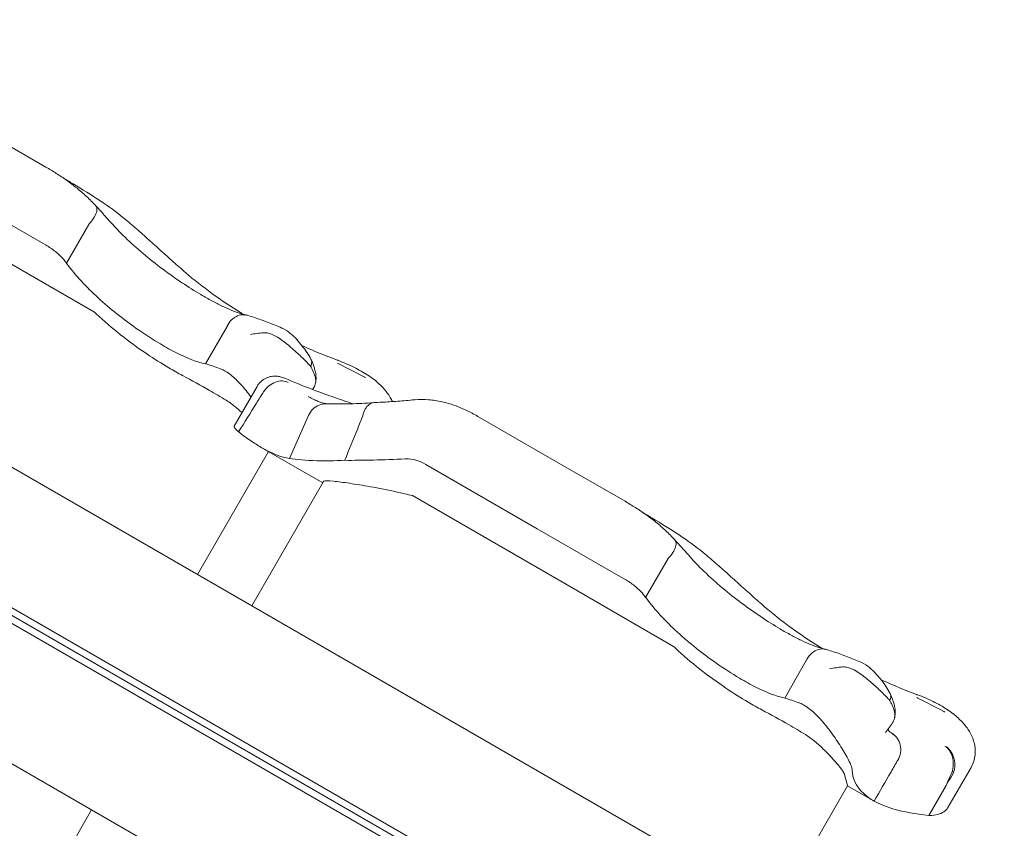
# Model space of a CAD drawing. Units: millimetres. Extents: x 3333 to 19309, y 5657 to 17302.
# Drawn here: x 12690 to 12835, y 11995 to 12115 of the extents above; entities that cross this region are included whole.
import ezdxf

# ---------------------------------------------------------------- set-up
doc = ezdxf.new("R2010")
doc.units = ezdxf.units.MM
doc.header["$LTSCALE"] = 75
doc.layers.add('Dimension (ISO)', color=7, linetype='Continuous', lineweight=18)
doc.layers.add('Visible (ISO)', color=7, linetype='Continuous', lineweight=18)
doc.styles.add('Note Text (ISO)', font='tahoma.ttf')
doc.dimstyles.new('Aplay Dimension Styles M', dxfattribs={"dimscale": 75, "dimtxt": 2.5, "dimasz": 2.5, "dimexe": 3.175, "dimexo": 2, "dimgap": 0.762, "dimtad": 1, "dimdec": 1, "dimlfac": 0.001, "dimrnd": 1e-08, "dimzin": 0, "dimdsep": 46, "dimtxsty": 'Note Text (ISO)', "dimcen": 0.09, "dimdle": 10, "dimclrd": 256, "dimclre": 256, "dimclrt": 7, "dimadec": 0, "dimazin": 0, "dimtfac": 1.40208, "dimtofl": 0, "dimtmove": 0, "dimatfit": 3, "dimfxl": 1, "dimtolj": 1, "dimtzin": 0, "dimlwd": -1, "dimlwe": -1, "dimarcsym": 0})

# ---------------------------------------------------------------- blocks, each defined once
blk = doc.blocks.new('*D40')
at = {"layer": 'Defpoints', "color": 0, "transparency": 16777216}
for p in [(6520.11, 14831.27), (6520.11, 12451.27), (17428.91, 10961.6)]:
    blk.add_point(p, dxfattribs=at)
at = {"layer": 'Dimension (ISO)', "transparency": 16777216}
for p, q in [((6520.11, 12601.27), (6520.11, 15069.39)), ((17428.91, 11111.6), (17428.91, 15069.39)), ((17241.41, 14831.27), (6707.61, 14831.27))]:
    blk.add_line(p, q, dxfattribs=at)
for points in [[(6707.61, 14862.52), (6707.61, 14800.02), (6520.11, 14831.27)], [(17241.41, 14862.52), (17241.41, 14800.02), (17428.91, 14831.27)]]:
    blk.add_solid(points, dxfattribs=at)
at = {"layer": 'Dimension (ISO)', "color": 7, "transparency": 16777216, "insert": (11974.51, 15083.6), "char_height": 187.5, "attachment_point": 2, "style": 'Note Text (ISO)'}
blk.add_mtext('\\A1;10.9 m', dxfattribs=at)

msp = doc.modelspace()

# ---------------------------------------------------------------- linework, layer by layer
at = {"layer": 'Visible (ISO)'}
for p, q in [((12320.93, 12260.98), (12816.3, 11974.98)), ((12301.93, 12228.07), (12797.3, 11942.07)), ((12464.89, 12157.08), (12786.51, 11971.39)), ((12463.89, 12155.35), (12785.51, 11969.66)), ((12784.8, 11971.23), (12465.65, 12155.49)), ((12784.8, 11971.23), (12465.65, 12155.49)), ((12693.37, 12093.3), (12684.16, 12098.62)), ((12693.4, 12081.73), (12680.39, 12089.24)), ((12696.42, 12079.07), (12699.73, 12084.81)), ((12683.87, 12081.46), (12700.56, 12071.82)), ((12716.99, 12064.18), (12720.18, 12069.71)), ((12721.23, 12054.96), (12724.62, 12060.83)), ((12729.42, 12050.15), (12732.24, 12056.51)), ((12757.28, 12056.4), (12769.84, 12049.14)), ((12715.81, 12033), (12726.31, 12051.19)), ((12725.23, 12051.81), (12734.34, 12046.55)), ((12749.59, 12049.29), (12766.08, 12039.77)), ((12779.06, 12043.83), (12769.84, 12049.14)), ((12723.84, 12028.36), (12734.47, 12046.77)), ((12769.56, 12031.99), (12747.6, 12044.67)), ((12779.09, 12032.26), (12766.08, 12039.77)), ((12782.11, 12029.6), (12785.42, 12035.34)), ((12769.56, 12031.99), (12786.25, 12022.35)), ((12802.68, 12014.71), (12805.87, 12020.24)), ((12826.84, 11998.51), (12830.26, 12004.44)), ((12801.49, 11983.53), (12811.99, 12001.71)), ((12811.99, 12001.71), (12815.91, 11999.45)), ((12823.99, 11997.33), (12826.55, 12001.77)), ((12700.14, 11998.17), (12689.51, 11979.76))]:
    msp.add_line(p, q, dxfattribs=at)
for centre, major_axis, ratio, start_param, end_param in [((12767.11, 12092.19), (-84.66, 21.06), 0.40464, 1.303123, 1.304556), ((12723.24, 12071.44), (-11.96, 12.83), 0.186215, 2.595233, 2.602843), ((12852.79, 12042.71), (-84.66, 21.06), 0.40464, 1.303123, 1.304556)]:
    msp.add_ellipse(centre, major_axis=major_axis, ratio=ratio, start_param=start_param, end_param=end_param, dxfattribs=at)
for points, knots in [([(12693.37, 12093.3), (12693.89, 12093), (12694.41, 12092.68), (12695.44, 12092.03), (12695.95, 12091.69), (12696.96, 12090.97), (12697.46, 12090.59), (12698.44, 12089.8), (12698.92, 12089.38), (12699.87, 12088.5), (12700.33, 12088.04), (12700.77, 12087.55)], [0, 0, 0, 0, 0.1922752, 0.1922752, 0.3845505, 0.3845505, 0.5768257, 0.5768257, 0.769101, 0.769101, 0.9613762, 0.9613762, 0.9613762, 0.9613762]), ([(12704.95, 12085.7), (12703.85, 12086.62), (12702.64, 12087.48), (12700.1, 12089.17), (12698.76, 12090), (12696.92, 12091.1), (12696.44, 12091.39), (12695.96, 12091.67)], [0, 0, 0, 0, 0.480026, 0.480026, 0.960053, 0.960053, 1.126349, 1.126349, 1.126349, 1.126349]), ([(12700.77, 12087.55), (12700.84, 12087.47), (12700.89, 12087.36), (12700.96, 12087.05), (12700.94, 12086.81), (12700.77, 12086.29), (12700.64, 12086.01), (12700.26, 12085.42), (12700.02, 12085.13), (12699.76, 12084.85)], [-0.4287707, -0.4287707, -0.4287707, -0.4287707, -0.3514416, -0.3514416, -0.2343179, -0.2343179, -0.1171858, -0.1171858, 0, 0, 0, 0]), ([(12700.76, 12087.56), (12700.89, 12087.42), (12701.02, 12087.28), (12701.28, 12087), (12701.41, 12086.86), (12701.67, 12086.57), (12701.8, 12086.43), (12702.06, 12086.14), (12702.19, 12085.99), (12702.45, 12085.7), (12702.58, 12085.55), (12702.71, 12085.4)], [3.0503211, 3.0503211, 3.0503211, 3.0503211, 3.1089118, 3.1089118, 3.1682182, 3.1682182, 3.2275246, 3.2275246, 3.286831, 3.286831, 3.3461374, 3.3461374, 3.3461374, 3.3461374]), ([(12716.32, 12074.41), (12715.41, 12074.95), (12714.47, 12075.54), (12712.56, 12076.82), (12711.58, 12077.51), (12709.65, 12078.95), (12708.7, 12079.7), (12706.84, 12081.26), (12705.94, 12082.07), (12704.24, 12083.72), (12703.44, 12084.56), (12702.71, 12085.4)], [0, 0, 0, 0, 0.383004, 0.383004, 0.766008, 0.766008, 1.149012, 1.149012, 1.532015, 1.532015, 1.915019, 1.915019, 1.915019, 1.915019]), ([(12714.07, 12077.66), (12713.45, 12078.19), (12712.83, 12078.73), (12711.61, 12079.82), (12711.01, 12080.37), (12709.8, 12081.45), (12709.2, 12082), (12707.99, 12083.08), (12707.39, 12083.61), (12706.18, 12084.67), (12705.57, 12085.19), (12704.95, 12085.7)], [2.943287, 2.943287, 2.943287, 2.943287, 3.232256, 3.232256, 3.521224, 3.521224, 3.810193, 3.810193, 4.099161, 4.099161, 4.388129, 4.388129, 4.388129, 4.388129]), ([(12696.42, 12079.07), (12696.29, 12079.26), (12696.15, 12079.43), (12695.67, 12080), (12695.25, 12080.41), (12694.34, 12081.14), (12693.86, 12081.47), (12693.4, 12081.73)], [0.5474596, 0.5474596, 0.5474596, 0.5474596, 0.6177753, 0.6177753, 0.7989778, 0.7989778, 0.9801803, 0.9801803, 0.9801803, 0.9801803]), ([(12710.32, 12067.11), (12709.17, 12067.79), (12707.97, 12068.57), (12704.84, 12070.77), (12702.93, 12072.28), (12699.38, 12075.53), (12697.79, 12077.23), (12696.48, 12078.99)], [1.021909, 1.021909, 1.021909, 1.021909, 1.48365, 1.48365, 2.213843, 2.213843, 2.932138, 2.932138, 2.932138, 2.932138]), ([(12722.56, 12071.51), (12722.42, 12071.6), (12722.29, 12071.68), (12720.69, 12072.68), (12719.28, 12073.62), (12716.58, 12075.59), (12715.28, 12076.6), (12714.07, 12077.66)], [1.701129, 1.701129, 1.701129, 1.701129, 1.755932, 1.755932, 2.341242, 2.341242, 2.926553, 2.926553, 2.926553, 2.926553]), ([(12723.02, 12071.4), (12722.72, 12071.46), (12722.39, 12071.55), (12721.65, 12071.79), (12721.24, 12071.94), (12720.38, 12072.29), (12719.92, 12072.5), (12718.96, 12072.96), (12718.45, 12073.22), (12717.41, 12073.78), (12716.87, 12074.08), (12716.32, 12074.41)], [2.029237, 2.029237, 2.029237, 2.029237, 2.26192, 2.26192, 2.494604, 2.494604, 2.727287, 2.727287, 2.95997, 2.95997, 3.192654, 3.192654, 3.192654, 3.192654]), ([(12700.83, 12071.57), (12701.95, 12070.5), (12703.17, 12069.47), (12705.7, 12067.47), (12707.01, 12066.52), (12709.42, 12064.89), (12710.52, 12064.2), (12711.57, 12063.58)], [-1.668064, -1.668064, -1.668064, -1.668064, -1.18885, -1.18885, -0.700596, -0.700596, -0.280477, -0.280477, -0.280477, -0.280477]), ([(12723.2, 12071.35), (12723.04, 12071.41), (12722.86, 12071.44), (12722.36, 12071.46), (12722.03, 12071.4), (12721.4, 12071.13), (12721.11, 12070.93), (12720.59, 12070.41), (12720.37, 12070.09), (12720.2, 12069.74)], [-0.4155736, -0.4155736, -0.4155736, -0.4155736, -0.3512957, -0.3512957, -0.2341881, -0.2341881, -0.1171234, -0.1171234, 0, 0, 0, 0]), ([(12728.29, 12069.47), (12727.95, 12069.61), (12727.62, 12069.76), (12726.95, 12070.03), (12726.61, 12070.16), (12725.93, 12070.42), (12725.59, 12070.55), (12724.91, 12070.79), (12724.57, 12070.91), (12723.89, 12071.14), (12723.55, 12071.25), (12723.2, 12071.35)], [0, 0, 0, 0, 0.1718525, 0.1718525, 0.343705, 0.343705, 0.5155574, 0.5155574, 0.6874099, 0.6874099, 0.8592624, 0.8592624, 0.8592624, 0.8592624]), ([(12725.58, 12068.78), (12724.9, 12068.73), (12724.25, 12068.63), (12723.64, 12068.5), (12723.64, 12068.5), (12723.63, 12068.5)], [0, 0, 0, 0, 0.2663298, 0.2663298, 0.2680944, 0.2680944, 0.2680944, 0.2680944]), ([(12732.56, 12063.81), (12732.48, 12063.9), (12732.39, 12063.99), (12731.92, 12064.5), (12731.47, 12064.94), (12730.49, 12065.86), (12729.97, 12066.33), (12728.83, 12067.29), (12728.23, 12067.75), (12727.1, 12068.44), (12726.6, 12068.66), (12725.94, 12068.78), (12725.76, 12068.79), (12725.58, 12068.78)], [-0.8052319, -0.8052319, -0.8052319, -0.8052319, -0.7754834, -0.7754834, -0.6459259, -0.6459259, -0.5149958, -0.5149958, -0.3635357, -0.3635357, -0.217196, -0.217196, -0.1551194, -0.1551194, -0.1551194, -0.1551194]), ([(12732.6, 12064.87), (12732.42, 12065.19), (12732.22, 12065.51), (12731.79, 12066.16), (12731.56, 12066.48), (12731.06, 12067.13), (12730.8, 12067.46), (12730.22, 12068.09), (12729.9, 12068.39), (12729.19, 12068.97), (12728.8, 12069.24), (12728.29, 12069.47)], [1.6977918, 1.6977918, 1.6977918, 1.6977918, 1.7978347, 1.7978347, 1.8978776, 1.8978776, 1.9979205, 1.9979205, 2.0979634, 2.0979634, 2.1980063, 2.1980063, 2.1980063, 2.1980063]), ([(12716.99, 12064.18), (12715.76, 12064.43), (12714.32, 12064.98), (12711.94, 12066.18), (12711.14, 12066.62), (12710.32, 12067.11)], [0.000155, 0.000155, 0.000155, 0.000155, 0.69249, 0.69249, 1.022393, 1.022393, 1.022393, 1.022393]), ([(12736.5, 12064.72), (12734.79, 12065.35), (12733.11, 12066.04), (12731.4, 12066.82), (12731.33, 12066.85), (12731.25, 12066.89)], [0, 0, 0, 0, 0.5853106, 0.5853106, 0.6119879, 0.6119879, 0.6119879, 0.6119879]), ([(12732.59, 12064.88), (12732.61, 12064.85), (12732.62, 12064.82), (12732.72, 12064.57), (12732.73, 12064.34), (12732.64, 12064), (12732.6, 12063.91), (12732.55, 12063.81)], [0.2080315, 0.2080315, 0.2080315, 0.2080315, 0.2501217, 0.2501217, 0.5002434, 0.5002434, 0.5945707, 0.5945707, 0.5945707, 0.5945707]), ([(12733.26, 12061.24), (12733.34, 12061.58), (12733.35, 12061.86), (12733.35, 12062.44), (12733.31, 12062.7), (12733.21, 12063.16), (12733.16, 12063.36), (12733.04, 12063.75), (12732.98, 12063.93), (12732.84, 12064.29), (12732.78, 12064.46), (12732.7, 12064.62)], [2.5392388, 2.5392388, 2.5392388, 2.5392388, 2.5832534, 2.5832534, 2.6448156, 2.6448156, 2.7063779, 2.7063779, 2.7679401, 2.7679401, 2.8262595, 2.8262595, 2.8262595, 2.8262595]), ([(12736.53, 12064.25), (12736.59, 12064.22), (12736.65, 12064.19), (12738, 12063.49), (12739.28, 12062.83), (12740.55, 12062.18)], [-6.0558746, -6.0558746, -6.0558746, -6.0558746, -6.0338988, -6.0338988, -5.5450396, -5.5450396, -5.5450396, -5.5450396]), ([(12741.94, 12061.84), (12741.64, 12062.07), (12741.33, 12062.28), (12740.69, 12062.7), (12740.36, 12062.91), (12739.67, 12063.3), (12739.31, 12063.49), (12738.58, 12063.85), (12738.2, 12064.03), (12737.42, 12064.36), (12737.02, 12064.52), (12736.61, 12064.68)], [2.346496, 2.346496, 2.346496, 2.346496, 2.4648474, 2.4648474, 2.5831988, 2.5831988, 2.7015502, 2.7015502, 2.8199016, 2.8199016, 2.9382529, 2.9382529, 2.9382529, 2.9382529]), ([(12719.06, 12063.5), (12719.52, 12063.33), (12720.04, 12063.05), (12721.08, 12062.26), (12721.58, 12061.8), (12722.58, 12060.74), (12723.06, 12060.15), (12723.59, 12059.46), (12723.66, 12059.37), (12723.72, 12059.28)], [0, 0, 0, 0, 0.2511569, 0.2511569, 0.4767891, 0.4767891, 0.7039017, 0.7039017, 0.7380609, 0.7380609, 0.7380609, 0.7380609]), ([(12733.03, 12060.68), (12733.15, 12060.88), (12733.23, 12061.09), (12733.3, 12061.46), (12733.31, 12061.61), (12733.29, 12061.87), (12733.28, 12061.98), (12733.22, 12062.22), (12733.19, 12062.35), (12733.05, 12062.76), (12732.93, 12063.04), (12732.78, 12063.35), (12732.7, 12063.49), (12732.63, 12063.64), (12732.54, 12063.8)], [-0.5264482, -0.5264482, -0.5264482, -0.5264482, -0.3877315, -0.3877315, -0.2935515, -0.2935515, -0.225191, -0.225191, -0.1502283, -0.1502283, 0, 0, 0, 0.0707902, 0.0707902, 0.0707902, 0.0707902]), ([(12713.61, 12062.44), (12714.98, 12061.72), (12716.31, 12060.98), (12718.4, 12059.77), (12719.23, 12059.28), (12720.07, 12058.77)], [28.4732472, 28.4732472, 28.4732472, 28.4732472, 29.0299661, 29.0299661, 29.3881845, 29.3881845, 29.3881845, 29.3881845]), ([(12724.62, 12060.83), (12724.78, 12061.12), (12724.99, 12061.37), (12725.46, 12061.79), (12725.72, 12061.95), (12726.24, 12062.2), (12726.5, 12062.27), (12727.03, 12062.36), (12727.26, 12062.36), (12727.71, 12062.34), (12727.89, 12062.3), (12728.19, 12062.23), (12728.3, 12062.19), (12728.51, 12062.12), (12728.6, 12062.08), (12728.7, 12062.04), (12728.7, 12062.04), (12728.71, 12062.04)], [-0.1225041, -0.1225041, -0.1225041, -0.1225041, -0.1137965, -0.1137965, -0.1045562, -0.1045562, -0.0928906, -0.0928906, -0.0759115, -0.0759115, -0.0514106, -0.0514106, -0.0269098, -0.0269098, -0.002409, -0.002409, 0, 0, 0, 0]), ([(12725.6, 12060.05), (12725.82, 12060.37), (12726.08, 12060.66), (12726.68, 12061.15), (12727.01, 12061.33), (12727.68, 12061.59), (12728.02, 12061.65), (12728.66, 12061.63), (12728.96, 12061.55), (12729.22, 12061.4), (12729.22, 12061.4), (12729.23, 12061.4)], [0, 0, 0, 0, 0.1171001, 0.1171001, 0.2342466, 0.2342466, 0.3514899, 0.3514899, 0.4703921, 0.4703921, 0.4717187, 0.4717187, 0.4717187, 0.4717187]), ([(12728.71, 12062.04), (12730.01, 12061.49), (12731.41, 12060.92), (12734.43, 12059.77), (12736.04, 12059.19), (12738.09, 12058.5), (12738.43, 12058.38), (12738.77, 12058.27)], [0, 0, 0, 0, 0.87409, 0.87409, 1.748179, 1.748179, 1.919096, 1.919096, 1.919096, 1.919096]), ([(12740.69, 12062.13), (12740.69, 12062.13), (12740.69, 12062.13), (12740.68, 12062.13), (12740.68, 12062.13), (12740.67, 12062.13), (12740.66, 12062.13), (12740.64, 12062.13), (12740.63, 12062.14), (12740.59, 12062.15), (12740.57, 12062.17), (12740.55, 12062.18)], [0.20735013, 0.20735013, 0.20735013, 0.20735013, 0.20782476, 0.20782476, 0.20874298, 0.20874298, 0.21020277, 0.21020277, 0.21342697, 0.21342697, 0.21915718, 0.21915718, 0.21915718, 0.21915718]), ([(12741.95, 12061.83), (12742.44, 12061.44), (12742.89, 12061.03), (12743.68, 12060.16), (12744.03, 12059.7), (12744.45, 12059.01), (12744.55, 12058.8), (12744.65, 12058.59)], [6.4784808, 6.4784808, 6.4784808, 6.4784808, 6.6751454, 6.6751454, 6.8718101, 6.8718101, 6.9509759, 6.9509759, 6.9509759, 6.9509759]), ([(12725.59, 12060.04), (12725.23, 12059.47), (12724.88, 12058.9), (12723.64, 12056.92), (12722.77, 12055.51), (12721.9, 12054.1)], [0.2970681, 0.2970681, 0.2970681, 0.2970681, 0.4989572, 0.4989572, 0.9971785, 0.9971785, 0.9971785, 0.9971785]), ([(12720.07, 12058.77), (12720.31, 12058.62), (12720.56, 12058.45), (12721.26, 12057.93), (12721.7, 12057.56), (12722.22, 12057.09), (12722.3, 12057.02), (12722.38, 12056.95)], [-1.0547746, -1.0547746, -1.0547746, -1.0547746, -0.9469846, -0.9469846, -0.7682337, -0.7682337, -0.7361967, -0.7361967, -0.7361967, -0.7361967]), ([(12732.24, 12056.52), (12732.4, 12056.87), (12732.61, 12057.19), (12733.15, 12057.72), (12733.46, 12057.93), (12734.14, 12058.2), (12734.5, 12058.27), (12734.85, 12058.26)], [-0.4707877, -0.4707877, -0.4707877, -0.4707877, -0.3536354, -0.3536354, -0.236469, -0.236469, -0.1213802, -0.1213802, -0.1213802, -0.1213802]), ([(12734.93, 12058.26), (12734.85, 12058.27), (12734.76, 12058.28), (12734.52, 12058.33), (12734.37, 12058.36), (12734.03, 12058.47), (12733.85, 12058.53), (12733.45, 12058.69), (12733.23, 12058.79), (12732.77, 12059.01), (12732.53, 12059.14), (12732.28, 12059.29)], [0.0275618, 0.0275618, 0.0275618, 0.0275618, 0.1671743, 0.1671743, 0.3391138, 0.3391138, 0.5110534, 0.5110534, 0.682993, 0.682993, 0.8549326, 0.8549326, 0.8549326, 0.8549326]), ([(12741.9, 12058.43), (12741.27, 12058.38), (12740.67, 12058.35), (12739.53, 12058.29), (12738.99, 12058.27), (12737.97, 12058.25), (12737.49, 12058.24), (12736.61, 12058.24), (12736.2, 12058.24), (12735.47, 12058.25), (12735.14, 12058.26), (12734.85, 12058.26)], [0.075002, 0.075002, 0.075002, 0.075002, 0.331621, 0.331621, 0.58824, 0.58824, 0.84486, 0.84486, 1.101479, 1.101479, 1.358098, 1.358098, 1.358098, 1.358098]), ([(12740.27, 12056.49), (12740.34, 12056.85), (12740.46, 12057.19), (12740.78, 12057.76), (12740.98, 12057.99), (12741.41, 12058.32), (12741.65, 12058.41), (12741.91, 12058.43), (12741.92, 12058.43), (12741.93, 12058.43)], [0, 0, 0, 0, 0.1171682, 0.1171682, 0.2343449, 0.2343449, 0.3515485, 0.3515485, 0.3557107, 0.3557107, 0.3557107, 0.3557107]), ([(12747.96, 12058.85), (12747.52, 12058.81), (12747.1, 12058.77), (12746.25, 12058.71), (12745.84, 12058.67), (12745.02, 12058.61), (12744.62, 12058.59), (12743.82, 12058.53), (12743.43, 12058.51), (12742.67, 12058.47), (12742.29, 12058.45), (12741.93, 12058.43)], [15.6009145, 15.6009145, 15.6009145, 15.6009145, 15.7443448, 15.7443448, 15.887775, 15.887775, 16.0312052, 16.0312052, 16.1746355, 16.1746355, 16.3180657, 16.3180657, 16.3180657, 16.3180657]), ([(12747.96, 12058.85), (12748.63, 12058.9), (12749.31, 12058.91), (12750.64, 12058.81), (12751.31, 12058.71), (12752.6, 12058.42), (12753.23, 12058.24), (12754.45, 12057.8), (12755.04, 12057.55), (12756.19, 12057), (12756.74, 12056.71), (12757.28, 12056.4)], [0, 0, 0, 0, 0.1672936, 0.1672936, 0.3345871, 0.3345871, 0.5018807, 0.5018807, 0.6691743, 0.6691743, 0.8364678, 0.8364678, 0.8364678, 0.8364678]), ([(12732.24, 12056.51), (12732.24, 12056.51), (12732.24, 12056.51), (12732.24, 12056.51), (12732.24, 12056.51), (12732.24, 12056.52)], [-0.0053579779, -0.0053579779, -0.0053579779, -0.0053579779, -0.0053463846, -0.0053463846, -0.0050166594, -0.0050166594, -0.0050166594, -0.0050166594]), ([(12737.59, 12049.89), (12738.24, 12051.45), (12738.88, 12053.01), (12739.76, 12055.2), (12740.01, 12055.83), (12740.26, 12056.46)], [0, 0, 0, 0, 0.5088269, 0.5088269, 0.7136718, 0.7136718, 0.7136718, 0.7136718]), ([(12721.9, 12054.1), (12721.89, 12054.1), (12721.89, 12054.1), (12721.78, 12054.2), (12721.68, 12054.29), (12721.43, 12054.53), (12721.31, 12054.67), (12721.21, 12054.86), (12721.2, 12054.92), (12721.23, 12054.96)], [0.1264144, 0.1264144, 0.1264144, 0.1264144, 0.1290799, 0.1290799, 0.2019295, 0.2019295, 0.3504709, 0.3504709, 0.4644232, 0.4644232, 0.4644232, 0.4644232]), ([(12724.31, 12052.37), (12724.02, 12052.55), (12723.73, 12052.75), (12723.43, 12052.95), (12722.97, 12053.28), (12722.51, 12053.62), (12722.03, 12053.99)], [0.8615212, 0.8615212, 0.8615212, 0.8615212, 0.9894648, 0.9894648, 0.9894648, 1.1883216, 1.1883216, 1.1883216, 1.1883216]), ([(12725.23, 12051.81), (12724.99, 12051.95), (12724.73, 12052.1), (12724.42, 12052.3), (12724.37, 12052.33), (12724.31, 12052.37)], [0.7222422, 0.7222422, 0.7222422, 0.7222422, 0.8618633, 0.8618633, 0.891196, 0.891196, 0.891196, 0.891196]), ([(12737.59, 12049.89), (12736.09, 12049.82), (12734.71, 12049.81), (12733.48, 12049.84), (12731.81, 12049.88), (12730.44, 12050.01), (12729.42, 12050.15)], [1.383651, 1.383651, 1.383651, 1.383651, 2.003949, 2.003949, 2.003949, 2.845024, 2.845024, 2.845024, 2.845024]), ([(12749.59, 12049.29), (12749.16, 12049.54), (12748.71, 12049.74), (12747.68, 12050.05), (12747.1, 12050.12), (12746.52, 12050.1)], [0.376636, 0.376636, 0.376636, 0.376636, 0.5305001, 0.5305001, 0.7135147, 0.7135147, 0.7135147, 0.7135147]), ([(12734.47, 12046.77), (12734.48, 12046.79), (12734.5, 12046.8), (12734.69, 12046.9), (12735.16, 12046.88), (12736.56, 12046.74), (12737.38, 12046.63), (12739.25, 12046.35), (12740.28, 12046.18), (12742.63, 12045.77), (12743.96, 12045.51), (12745.33, 12045.19)], [-1.799293, -1.799293, -1.799293, -1.799293, -1.723011, -1.723011, -1.222666, -1.222666, -0.813851, -0.813851, -0.428848, -0.428848, 0, 0, 0, 0]), ([(12779.06, 12043.83), (12779.58, 12043.52), (12780.09, 12043.21), (12781.12, 12042.56), (12781.64, 12042.22), (12782.65, 12041.5), (12783.15, 12041.12), (12784.13, 12040.33), (12784.61, 12039.91), (12785.55, 12039.03), (12786.01, 12038.57), (12786.46, 12038.08)], [0, 0, 0, 0, 0.1922752, 0.1922752, 0.3845505, 0.3845505, 0.5768257, 0.5768257, 0.769101, 0.769101, 0.9613762, 0.9613762, 0.9613762, 0.9613762]), ([(12790.64, 12036.23), (12789.54, 12037.15), (12788.33, 12038.01), (12785.79, 12039.7), (12784.45, 12040.52), (12782.6, 12041.63), (12782.13, 12041.92), (12781.65, 12042.2)], [0, 0, 0, 0, 0.480026, 0.480026, 0.960053, 0.960053, 1.126349, 1.126349, 1.126349, 1.126349]), ([(12786.46, 12038.08), (12786.53, 12037.99), (12786.58, 12037.89), (12786.65, 12037.57), (12786.62, 12037.34), (12786.46, 12036.82), (12786.32, 12036.54), (12785.95, 12035.95), (12785.71, 12035.66), (12785.45, 12035.38)], [-0.4287707, -0.4287707, -0.4287707, -0.4287707, -0.3514416, -0.3514416, -0.2343179, -0.2343179, -0.1171858, -0.1171858, 0, 0, 0, 0]), ([(12786.45, 12038.08), (12786.58, 12037.95), (12786.71, 12037.81), (12786.97, 12037.53), (12787.1, 12037.39), (12787.36, 12037.1), (12787.49, 12036.96), (12787.75, 12036.67), (12787.88, 12036.52), (12788.14, 12036.23), (12788.27, 12036.08), (12788.4, 12035.93)], [3.0503211, 3.0503211, 3.0503211, 3.0503211, 3.1089118, 3.1089118, 3.1682182, 3.1682182, 3.2275246, 3.2275246, 3.286831, 3.286831, 3.3461374, 3.3461374, 3.3461374, 3.3461374]), ([(12802.01, 12024.94), (12801.1, 12025.48), (12800.16, 12026.07), (12798.24, 12027.35), (12797.27, 12028.03), (12795.34, 12029.47), (12794.38, 12030.23), (12792.53, 12031.79), (12791.63, 12032.6), (12789.93, 12034.25), (12789.13, 12035.08), (12788.4, 12035.93)], [0, 0, 0, 0, 0.383004, 0.383004, 0.766008, 0.766008, 1.149012, 1.149012, 1.532015, 1.532015, 1.915019, 1.915019, 1.915019, 1.915019]), ([(12799.75, 12028.18), (12799.13, 12028.72), (12798.52, 12029.26), (12797.3, 12030.35), (12796.69, 12030.89), (12795.49, 12031.98), (12794.88, 12032.53), (12793.68, 12033.61), (12793.08, 12034.14), (12791.86, 12035.2), (12791.26, 12035.72), (12790.64, 12036.23)], [2.943287, 2.943287, 2.943287, 2.943287, 3.232256, 3.232256, 3.521224, 3.521224, 3.810193, 3.810193, 4.099161, 4.099161, 4.388129, 4.388129, 4.388129, 4.388129]), ([(12782.11, 12029.6), (12781.98, 12029.79), (12781.84, 12029.96), (12781.36, 12030.53), (12780.94, 12030.94), (12780.03, 12031.67), (12779.55, 12031.99), (12779.09, 12032.26)], [0.5474596, 0.5474596, 0.5474596, 0.5474596, 0.6177753, 0.6177753, 0.7989778, 0.7989778, 0.9801803, 0.9801803, 0.9801803, 0.9801803]), ([(12796.01, 12017.64), (12794.86, 12018.32), (12793.66, 12019.1), (12790.53, 12021.3), (12788.61, 12022.81), (12785.07, 12026.06), (12783.48, 12027.75), (12782.17, 12029.52)], [1.021909, 1.021909, 1.021909, 1.021909, 1.48365, 1.48365, 2.213843, 2.213843, 2.932138, 2.932138, 2.932138, 2.932138]), ([(12808.25, 12022.04), (12808.11, 12022.12), (12807.97, 12022.21), (12806.37, 12023.2), (12804.96, 12024.15), (12802.26, 12026.12), (12800.97, 12027.13), (12799.75, 12028.18)], [1.701129, 1.701129, 1.701129, 1.701129, 1.755932, 1.755932, 2.341242, 2.341242, 2.926553, 2.926553, 2.926553, 2.926553]), ([(12808.71, 12021.93), (12808.41, 12021.99), (12808.08, 12022.08), (12807.34, 12022.32), (12806.93, 12022.47), (12806.07, 12022.82), (12805.61, 12023.03), (12804.64, 12023.49), (12804.14, 12023.75), (12803.1, 12024.31), (12802.56, 12024.61), (12802.01, 12024.94)], [2.029237, 2.029237, 2.029237, 2.029237, 2.26192, 2.26192, 2.494604, 2.494604, 2.727287, 2.727287, 2.95997, 2.95997, 3.192654, 3.192654, 3.192654, 3.192654]), ([(12786.52, 12022.1), (12787.64, 12021.03), (12788.85, 12019.99), (12791.39, 12018), (12792.7, 12017.05), (12795.11, 12015.42), (12796.21, 12014.73), (12797.26, 12014.11)], [-1.668064, -1.668064, -1.668064, -1.668064, -1.18885, -1.18885, -0.700596, -0.700596, -0.280477, -0.280477, -0.280477, -0.280477]), ([(12808.89, 12021.88), (12808.72, 12021.93), (12808.55, 12021.96), (12808.05, 12021.99), (12807.72, 12021.92), (12807.09, 12021.66), (12806.79, 12021.46), (12806.27, 12020.93), (12806.05, 12020.62), (12805.89, 12020.27)], [-0.4155736, -0.4155736, -0.4155736, -0.4155736, -0.3512957, -0.3512957, -0.2341881, -0.2341881, -0.1171234, -0.1171234, 0, 0, 0, 0]), ([(12813.97, 12020), (12813.64, 12020.14), (12813.31, 12020.28), (12812.63, 12020.56), (12812.3, 12020.69), (12811.62, 12020.95), (12811.28, 12021.08), (12810.6, 12021.32), (12810.26, 12021.44), (12809.58, 12021.66), (12809.23, 12021.77), (12808.89, 12021.88)], [0, 0, 0, 0, 0.1718525, 0.1718525, 0.343705, 0.343705, 0.5155574, 0.5155574, 0.6874099, 0.6874099, 0.8592624, 0.8592624, 0.8592624, 0.8592624]), ([(12811.27, 12019.31), (12810.59, 12019.26), (12809.94, 12019.16), (12809.33, 12019.03), (12809.32, 12019.03), (12809.32, 12019.03)], [0, 0, 0, 0, 0.2663298, 0.2663298, 0.2680944, 0.2680944, 0.2680944, 0.2680944]), ([(12818.25, 12014.33), (12818.17, 12014.42), (12818.08, 12014.52), (12817.6, 12015.03), (12817.16, 12015.47), (12816.18, 12016.39), (12815.66, 12016.86), (12814.52, 12017.82), (12813.92, 12018.28), (12812.79, 12018.97), (12812.29, 12019.19), (12811.63, 12019.31), (12811.45, 12019.32), (12811.27, 12019.31)], [-0.8052319, -0.8052319, -0.8052319, -0.8052319, -0.7754834, -0.7754834, -0.6459259, -0.6459259, -0.5149958, -0.5149958, -0.3635357, -0.3635357, -0.217196, -0.217196, -0.1551194, -0.1551194, -0.1551194, -0.1551194]), ([(12818.29, 12015.4), (12818.11, 12015.71), (12817.91, 12016.04), (12817.48, 12016.68), (12817.25, 12017.01), (12816.75, 12017.66), (12816.48, 12017.98), (12815.9, 12018.61), (12815.59, 12018.92), (12814.88, 12019.49), (12814.49, 12019.77), (12813.97, 12020)], [1.6977918, 1.6977918, 1.6977918, 1.6977918, 1.7978347, 1.7978347, 1.8978776, 1.8978776, 1.9979205, 1.9979205, 2.0979634, 2.0979634, 2.1980063, 2.1980063, 2.1980063, 2.1980063]), ([(12802.68, 12014.71), (12801.45, 12014.96), (12800.01, 12015.51), (12797.63, 12016.71), (12796.83, 12017.15), (12796.01, 12017.64)], [0.000155, 0.000155, 0.000155, 0.000155, 0.69249, 0.69249, 1.022393, 1.022393, 1.022393, 1.022393]), ([(12822.18, 12015.25), (12820.48, 12015.88), (12818.8, 12016.57), (12817.09, 12017.35), (12817.01, 12017.38), (12816.94, 12017.41)], [0, 0, 0, 0, 0.5853106, 0.5853106, 0.6119879, 0.6119879, 0.6119879, 0.6119879]), ([(12818.28, 12015.41), (12818.29, 12015.38), (12818.31, 12015.34), (12818.41, 12015.1), (12818.42, 12014.87), (12818.32, 12014.53), (12818.29, 12014.44), (12818.24, 12014.34)], [0.2080315, 0.2080315, 0.2080315, 0.2080315, 0.2501217, 0.2501217, 0.5002434, 0.5002434, 0.5945707, 0.5945707, 0.5945707, 0.5945707]), ([(12818.95, 12011.77), (12819.03, 12012.11), (12819.04, 12012.39), (12819.03, 12012.97), (12818.99, 12013.22), (12818.9, 12013.69), (12818.85, 12013.89), (12818.73, 12014.28), (12818.66, 12014.46), (12818.53, 12014.81), (12818.46, 12014.98), (12818.39, 12015.15)], [2.5392388, 2.5392388, 2.5392388, 2.5392388, 2.5832534, 2.5832534, 2.6448156, 2.6448156, 2.7063779, 2.7063779, 2.7679401, 2.7679401, 2.8262595, 2.8262595, 2.8262595, 2.8262595]), ([(12822.22, 12014.78), (12822.28, 12014.75), (12822.34, 12014.72), (12823.69, 12014.02), (12824.97, 12013.36), (12826.24, 12012.71)], [-6.0558746, -6.0558746, -6.0558746, -6.0558746, -6.0338988, -6.0338988, -5.5450396, -5.5450396, -5.5450396, -5.5450396]), ([(12827.62, 12012.36), (12827.33, 12012.59), (12827.02, 12012.81), (12826.38, 12013.23), (12826.05, 12013.44), (12825.36, 12013.83), (12825, 12014.02), (12824.27, 12014.38), (12823.89, 12014.56), (12823.11, 12014.89), (12822.71, 12015.05), (12822.3, 12015.2)], [2.346496, 2.346496, 2.346496, 2.346496, 2.4648474, 2.4648474, 2.5831988, 2.5831988, 2.7015502, 2.7015502, 2.8199016, 2.8199016, 2.9382529, 2.9382529, 2.9382529, 2.9382529]), ([(12804.74, 12014.03), (12805.21, 12013.86), (12805.73, 12013.58), (12806.77, 12012.79), (12807.27, 12012.33), (12808.27, 12011.26), (12808.75, 12010.68), (12809.73, 12009.39), (12810.22, 12008.7), (12811.15, 12007.28), (12811.58, 12006.57), (12812.16, 12005.52), (12812.35, 12005.12), (12812.61, 12004.47), (12812.68, 12004.2), (12812.68, 12004.01)], [0, 0, 0, 0, 0.251157, 0.251157, 0.476789, 0.476789, 0.703902, 0.703902, 0.965594, 0.965594, 1.271911, 1.271911, 1.497888, 1.497888, 1.72149, 1.72149, 1.72149, 1.72149]), ([(12818.72, 12011.2), (12818.84, 12011.41), (12818.92, 12011.61), (12818.99, 12011.98), (12819, 12012.13), (12818.98, 12012.4), (12818.96, 12012.51), (12818.91, 12012.75), (12818.88, 12012.88), (12818.74, 12013.28), (12818.62, 12013.57), (12818.46, 12013.88), (12818.39, 12014.02), (12818.31, 12014.17), (12818.23, 12014.32)], [-0.5264482, -0.5264482, -0.5264482, -0.5264482, -0.3877315, -0.3877315, -0.2935515, -0.2935515, -0.225191, -0.225191, -0.1502283, -0.1502283, 0, 0, 0, 0.0707902, 0.0707902, 0.0707902, 0.0707902]), ([(12799.3, 12012.96), (12800.67, 12012.24), (12801.99, 12011.51), (12804.09, 12010.3), (12804.92, 12009.81), (12805.75, 12009.3)], [28.4732472, 28.4732472, 28.4732472, 28.4732472, 29.0299661, 29.0299661, 29.3881845, 29.3881845, 29.3881845, 29.3881845]), ([(12826.38, 12012.65), (12826.38, 12012.65), (12826.38, 12012.65), (12826.37, 12012.65), (12826.37, 12012.65), (12826.36, 12012.66), (12826.35, 12012.66), (12826.33, 12012.66), (12826.32, 12012.67), (12826.28, 12012.68), (12826.26, 12012.7), (12826.24, 12012.71)], [0.20735013, 0.20735013, 0.20735013, 0.20735013, 0.20782476, 0.20782476, 0.20874298, 0.20874298, 0.21020277, 0.21020277, 0.21342697, 0.21342697, 0.21915718, 0.21915718, 0.21915718, 0.21915718]), ([(12827.64, 12012.36), (12828.13, 12011.97), (12828.57, 12011.56), (12829.37, 12010.69), (12829.72, 12010.23), (12830.31, 12009.24), (12830.55, 12008.71), (12830.85, 12007.56), (12830.92, 12006.93), (12830.79, 12005.66), (12830.59, 12005.01), (12830.26, 12004.44)], [6.4784808, 6.4784808, 6.4784808, 6.4784808, 6.6751454, 6.6751454, 6.8718101, 6.8718101, 7.0684747, 7.0684747, 7.2651394, 7.2651394, 7.461804, 7.461804, 7.461804, 7.461804]), ([(12817.58, 12009.6), (12817.58, 12009.6), (12817.58, 12009.6), (12818.01, 12010.1), (12818.39, 12010.65), (12818.72, 12011.2)], [-0.0012846, -0.0012846, -0.0012846, -0.0012846, 0, 0, 0.3160753, 0.3160753, 0.3160753, 0.3160753]), ([(12805.75, 12009.3), (12806, 12009.15), (12806.25, 12008.98), (12806.94, 12008.46), (12807.39, 12008.09), (12808.34, 12007.23), (12808.84, 12006.73), (12809.59, 12005.95), (12809.86, 12005.65), (12810.27, 12005.18), (12810.43, 12005), (12810.7, 12004.67), (12810.83, 12004.51), (12811.07, 12004.2), (12811.18, 12004.04), (12811.42, 12003.68), (12811.51, 12003.5), (12811.54, 12003.38)], [-1.054775, -1.054775, -1.054775, -1.054775, -0.946985, -0.946985, -0.768234, -0.768234, -0.558802, -0.558802, -0.428007, -0.428007, -0.339196, -0.339196, -0.2577, -0.2577, -0.158264, -0.158264, 0, 0, 0, 0]), ([(12818.64, 12009.43), (12818.38, 12009.6), (12818.2, 12009.76), (12818.02, 12009.96), (12817.98, 12010.02), (12817.96, 12010.06)], [0.0029932, 0.0029932, 0.0029932, 0.0029932, 0.4250548, 0.4250548, 0.7600584, 0.7600584, 0.7600584, 0.7600584]), ([(12819.42, 12005.52), (12819.62, 12005.86), (12819.75, 12006.23), (12819.88, 12006.99), (12819.87, 12007.37), (12819.71, 12008.11), (12819.56, 12008.45), (12819.15, 12009.02), (12818.91, 12009.25), (12818.64, 12009.43)], [0, 0, 0, 0, 0.1171828, 0.1171828, 0.2343687, 0.2343687, 0.3515628, 0.3515628, 0.4580978, 0.4580978, 0.4580978, 0.4580978]), ([(12818.83, 12009.31), (12818.82, 12009.32), (12818.8, 12009.33), (12818.78, 12009.35), (12818.76, 12009.35), (12818.74, 12009.37), (12818.72, 12009.38), (12818.7, 12009.39), (12818.69, 12009.4), (12818.66, 12009.42), (12818.65, 12009.42), (12818.64, 12009.43)], [3.3643716, 3.3643716, 3.3643716, 3.3643716, 3.3852511, 3.3852511, 3.4061305, 3.4061305, 3.4270099, 3.4270099, 3.4478894, 3.4478894, 3.4687688, 3.4687688, 3.4687688, 3.4687688]), ([(12827.44, 12003.72), (12827.55, 12004.08), (12827.62, 12004.46), (12827.63, 12005.24), (12827.59, 12005.63), (12827.39, 12006.35), (12827.24, 12006.68), (12826.85, 12007.23), (12826.63, 12007.45), (12826.37, 12007.61), (12826.36, 12007.61), (12826.36, 12007.61)], [-0.4674377, -0.4674377, -0.4674377, -0.4674377, -0.3502493, -0.3502493, -0.2330586, -0.2330586, -0.1158622, -0.1158622, 0, 0, 0.0014948, 0.0014948, 0.0014948, 0.0014948]), ([(12826.39, 12007.61), (12826.39, 12007.61), (12826.39, 12007.61), (12826.68, 12007.45), (12826.94, 12007.23), (12827.38, 12006.66), (12827.55, 12006.33), (12827.78, 12005.61), (12827.84, 12005.22), (12827.84, 12004.44), (12827.78, 12004.06), (12827.67, 12003.7)], [-0.0008137, -0.0008137, -0.0008137, -0.0008137, 0, 0, 0.1188911, 0.1188911, 0.2364778, 0.2364778, 0.3534537, 0.3534537, 0.47013, 0.47013, 0.47013, 0.47013]), ([(12815.91, 11999.45), (12816.75, 12000.89), (12817.58, 12002.34), (12818.75, 12004.36), (12819.08, 12004.94), (12819.42, 12005.52)], [0, 0, 0, 0, 0.5, 0.5, 0.700962, 0.700962, 0.700962, 0.700962]), ([(12815.91, 11999.45), (12815.32, 11999.79), (12814.81, 12000.17), (12814.38, 12000.56), (12813.19, 12001.66), (12812.68, 12002.91), (12812.68, 12004.01)], [1.61054, 1.61054, 1.61054, 1.61054, 2.029261, 2.029261, 2.029261, 3.201538, 3.201538, 3.201538, 3.201538]), ([(12826.55, 12001.77), (12826.63, 12001.9), (12826.71, 12002.03), (12827.06, 12002.62), (12827.32, 12003.07), (12827.59, 12003.53)], [0.5141507, 0.5141507, 0.5141507, 0.5141507, 0.5596599, 0.5596599, 0.7165226, 0.7165226, 0.7165226, 0.7165226]), ([(12823.99, 11997.33), (12822.01, 11997.54), (12820.28, 11997.86), (12817.64, 11998.62), (12816.67, 11999.02), (12815.91, 11999.45)], [0.000363, 0.000363, 0.000363, 0.000363, 0.866812, 0.866812, 1.597096, 1.597096, 1.597096, 1.597096]), ([(12826.84, 11998.51), (12826.69, 11998.26), (12826.48, 11998.04), (12825.71, 11997.53), (12825, 11997.35), (12824.06, 11997.33), (12824.03, 11997.33), (12823.99, 11997.33)], [1.9781052, 1.9781052, 1.9781052, 1.9781052, 2.2430546, 2.2430546, 2.7432832, 2.7432832, 2.7634696, 2.7634696, 2.7634696, 2.7634696])]:
    msp.add_open_spline(points, degree=3, knots=knots, dxfattribs=at)
for points in [[(12699.76, 12084.85), (12699.75, 12084.84), (12699.74, 12084.83), (12699.73, 12084.81)], [(12696.48, 12078.99), (12696.46, 12079.02), (12696.44, 12079.05), (12696.42, 12079.07)], [(12700.56, 12071.82), (12700.65, 12071.74), (12700.74, 12071.65), (12700.83, 12071.57)], [(12720.2, 12069.74), (12720.19, 12069.73), (12720.19, 12069.72), (12720.18, 12069.71)], [(12719.06, 12063.5), (12718.38, 12063.74), (12717.69, 12063.97), (12716.99, 12064.18)], [(12711.57, 12063.58), (12712.27, 12063.16), (12712.95, 12062.78), (12713.61, 12062.44)], [(12741.95, 12061.83), (12741.94, 12061.83), (12741.94, 12061.83), (12741.94, 12061.84)], [(12725.59, 12060.04), (12725.59, 12060.05), (12725.59, 12060.05), (12725.6, 12060.05)], [(12732.85, 12060.37), (12732.91, 12060.48), (12732.97, 12060.58), (12733.03, 12060.68)], [(12732.28, 12059.29), (12732.28, 12059.29), (12732.28, 12059.29), (12732.28, 12059.29)], [(12740.27, 12056.49), (12740.27, 12056.48), (12740.27, 12056.47), (12740.26, 12056.46)], [(12722.03, 12053.99), (12721.99, 12054.03), (12721.94, 12054.06), (12721.9, 12054.1)], [(12729.42, 12050.15), (12728.23, 12050.36), (12726.81, 12050.9), (12725.23, 12051.81)], [(12746.52, 12050.1), (12743.33, 12049.96), (12740.29, 12049.87), (12737.59, 12049.89)], [(12745.33, 12045.19), (12746.08, 12045.02), (12746.84, 12044.84), (12747.6, 12044.67)], [(12785.45, 12035.38), (12785.44, 12035.37), (12785.43, 12035.35), (12785.42, 12035.34)], [(12782.17, 12029.52), (12782.15, 12029.55), (12782.13, 12029.57), (12782.11, 12029.6)], [(12786.25, 12022.35), (12786.34, 12022.27), (12786.43, 12022.18), (12786.52, 12022.1)], [(12805.89, 12020.27), (12805.88, 12020.26), (12805.88, 12020.25), (12805.87, 12020.24)], [(12804.74, 12014.03), (12804.07, 12014.27), (12803.38, 12014.49), (12802.68, 12014.71)], [(12797.26, 12014.11), (12797.96, 12013.69), (12798.64, 12013.31), (12799.3, 12012.96)], [(12827.64, 12012.36), (12827.63, 12012.36), (12827.63, 12012.36), (12827.62, 12012.36)], [(12817.93, 12010.03), (12817.93, 12010.03), (12817.93, 12010.03), (12817.94, 12010.05)], [(12819.42, 12005.52), (12819.42, 12005.52), (12819.42, 12005.52), (12819.42, 12005.52)], [(12811.54, 12003.38), (12811.83, 12002.26), (12812, 12001.72), (12811.99, 12001.71)], [(12827.43, 12003.71), (12827.14, 12003.06), (12826.85, 12002.41), (12826.55, 12001.77)], [(12827.44, 12003.72), (12827.44, 12003.71), (12827.43, 12003.71), (12827.43, 12003.71)], [(12827.67, 12003.7), (12827.65, 12003.64), (12827.62, 12003.59), (12827.59, 12003.53)]]:
    msp.add_open_spline(points, degree=3, dxfattribs=at)

# ---------------------------------------------------------------- dimensions: what is measured, and where the dimension line sits
at = {"layer": 'Dimension (ISO)'}
dim = msp.add_linear_dim(base=(6520.11, 14831.27), p1=(17428.91, 10961.6), p2=(6520.11, 12451.27), angle=180, text='<> m', dimstyle='Aplay Dimension Styles M', override={"dimdec": 1, "dimlfac": 0.001, "dimpost": '', "dimtp": 0, "dimtm": 0, "dimtdec": 2, "dimatfit": 1}, dxfattribs=at)
dim.commit()
dim.dimension.update_dxf_attribs({"geometry": '*D40', "text_midpoint": (11974.51, 14831.27), "dimtype": 160})

doc.saveas('drawing.dxf')
